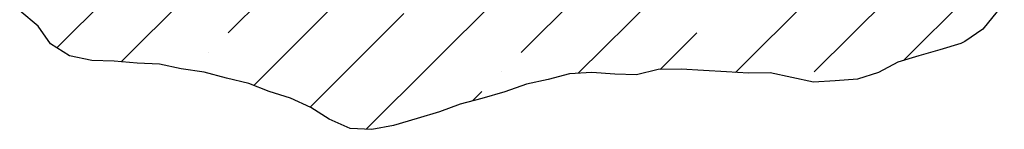
# Model space of a CAD drawing. Extents: x -1100 to 47600, y -3600 to 23100.
# Drawn here: x 3152 to 5380, y 12421 to 12670 of the extents above; entities that cross this region are included whole.
import ezdxf

# ---------------------------------------------------------------- set-up
doc = ezdxf.new("R2010")
doc.units = 0
doc.header["$LTSCALE"] = 500
doc.header["$MEASUREMENT"] = 0
doc.layers.get('0').update_dxf_attribs({"linetype": 'CONTINUOUS'})
doc.layers.add('GLACIERBOUNDARY', color=140, linetype='CONTINUOUS')
doc.layers.add('HATCHBEDROCK', color=136, linetype='CONTINUOUS')
doc.layers.get('0').off()

# ---------------------------------------------------------------- blocks, each defined once
blk = doc.blocks.new('*X57')
at = {"color": 0}
for p, q in [((3681.8, 12520.7), (4135.3, 12974.2)), ((3936.1, 12421.3), (4484.8, 12970.1)), ((4771.8, 12549.9), (5123.5, 12901.7)), ((3381.6, 12574), (3704.3, 12896.6)), ((3623.9, 12639.5), (3844.9, 12860.5)), ((4416.2, 12548), (4717.4, 12849.2)), ((4286.8, 12595.3), (4507.8, 12816.3)), ((5152.9, 12577.5), (5380.3, 12804.9)), ((4949.7, 12551.1), (5170.7, 12772.1)), ((3236.5, 12605.6), (3358.8, 12727.9)), ((3809.3, 12471.3), (4021.7, 12683.7)), ((4601.5, 12556.5), (4684.6, 12639.5)), ((3579.7, 12595.3), (3579.7, 12595.3)), ((4242.6, 12551.1), (4242.6, 12551.1)), ((4177.1, 12485.6), (4198.4, 12507))]:
    blk.add_line(p, q, dxfattribs=at)

msp = doc.modelspace()

# ---------------------------------------------------------------- linework, layer by layer
at = {"layer": 'GLACIERBOUNDARY'}
msp.add_lwpolyline([(5364.4, 12688.4), (5331.5, 12648.3), (5291.2, 12620.2), (5291.2, 12620.2), (5282.2, 12615.8), (5234.5, 12601.1), (5186.8, 12588), (5139.1, 12573.3), (5095.8, 12549.7), (5048.1, 12535), (4997.5, 12530.8), (4948.4, 12528), (4850.2, 12549.3), (4801.1, 12548), (4752, 12551.2), (4699.9, 12554.4), (4649.3, 12557.6), (4597.2, 12556.4), (4548, 12544.7), (4498.9, 12546.4), (4446.8, 12549.6), (4396.2, 12546.9), (4348.5, 12533.7), (4299.3, 12523.5), (4250.1, 12505.9), (4197.9, 12491.2), (4148.8, 12478), (4102.5, 12460.4), (4051.9, 12445.7), (3998.2, 12429.6), (3949, 12420.9), (3899.9, 12422.6), (3852.4, 12443.7), (3810.8, 12470.6), (3764.8, 12491.7), (3717.2, 12506.8), (3671.1, 12524.9), (3620.6, 12537), (3570, 12550.6), (3518, 12558.3), (3468.9, 12568.9), (3418.3, 12570.7), (3366.2, 12575.4), (3315.6, 12577.1), (3265, 12587.7), (3222, 12614.7), (3193.9, 12655), (3152.4, 12689.5)], dxfattribs=at)

# ---------------------------------------------------------------- block references
at = {"layer": 'HATCHBEDROCK'}
msp.add_blockref('*X57', (0, 0), dxfattribs=at)

doc.saveas('drawing.dxf')
